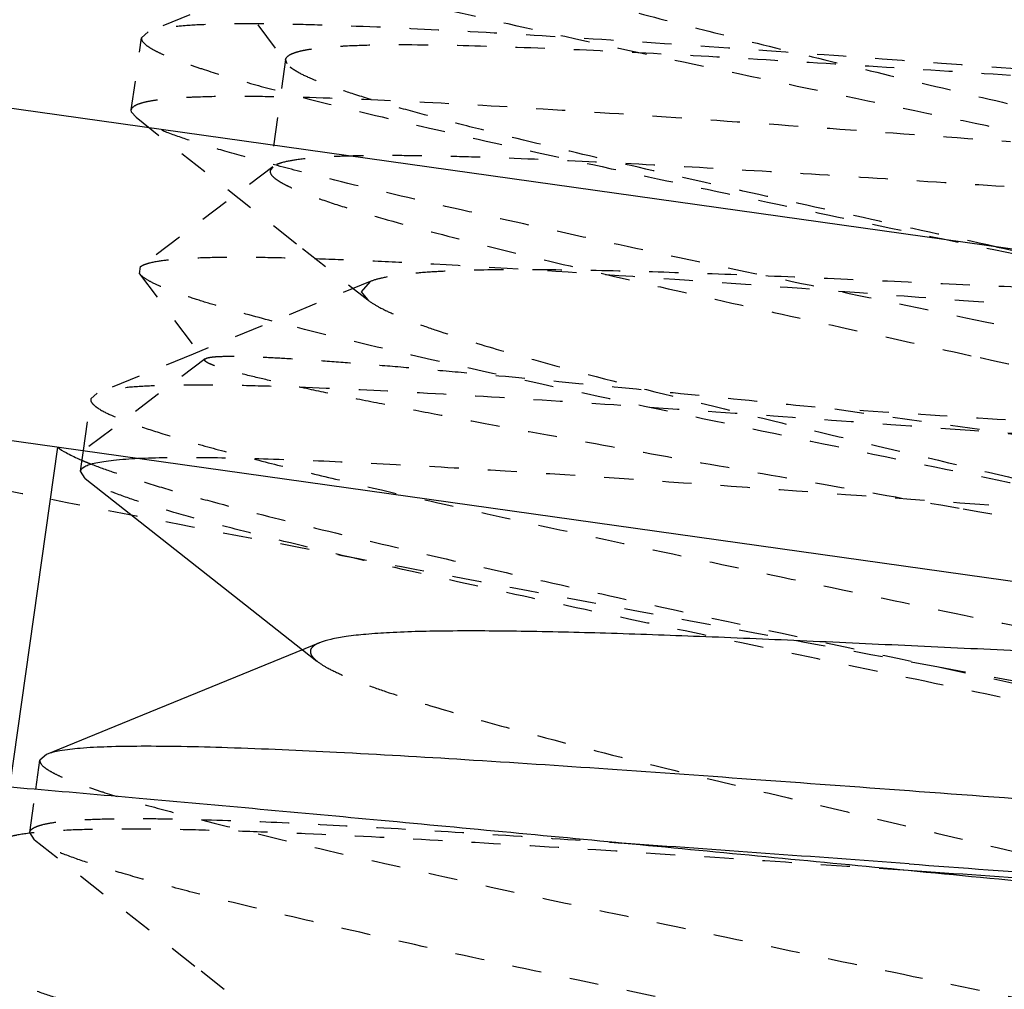
# Model space of a CAD drawing. Units: inches. Extents: x -1666 to -1301, y -1561 to -1315.
# Drawn here: x -1592 to -1588, y -1358 to -1355 of the extents above; entities that cross this region are included whole.
import ezdxf

# ---------------------------------------------------------------- set-up
doc = ezdxf.new("R2010")
doc.units = ezdxf.units.IN
doc.header["$LTSCALE"] = 0.64311
doc.header["$MEASUREMENT"] = 0
doc.linetypes.add('HIDDEN', pattern=[0.2, 0.1, -0.1])
doc.layers.get('0').update_dxf_attribs({"linetype": 'CONTINUOUS'})
doc.layers.add('02___PRT_ALL_AXES', color=7, linetype='CONTINUOUS')
doc.layers.add('DEFAULT_2', color=8, linetype='HIDDEN')

msp = doc.modelspace()

# ---------------------------------------------------------------- linework, layer by layer
at = {"color": 7, "linetype": 'Continuous'}
for p, q in [((-1582.9745, -1356.2333), (-1593.5664, -1354.7444)), ((-1593.4531, -1355.8981), (-1583.6361, -1357.2781)), ((-1591.487, -1356.1745), (-1591.6509, -1357.3405)), ((-1591.4118, -1356.2162), (-1591.4099, -1356.217)), ((-1591.3917, -1356.2825), (-1591.4079, -1356.2573)), ((-1591.5246, -1357.2278), (-1591.5471, -1357.2476))]:
    msp.add_line(p, q, dxfattribs=at)
for points in [[(-1591.3917, -1356.2825), (-1590.8205, -1356.7322), (-1590.6469, -1356.8692)], [(-1590.5885, -1356.8452), (-1591.1956, -1357.0937), (-1591.5246, -1357.2278)]]:
    msp.add_lwpolyline(points, dxfattribs=at)
for centre, radius, start, end in [((-1591.0832, -1355.4713), 0.8141, 246.0004, 246.199), ((-1591.055, -1355.4071), 0.8843, 246.3389, 246.7245), ((-1604.8578, -1576.0194), 219.0227, 85.734588, 85.992763)]:
    msp.add_arc(centre, radius, start, end, dxfattribs=at)
for points, knots in [([(-1591.487, -1356.1745), (-1591.4779, -1356.1819), (-1591.454, -1356.1965), (-1591.429, -1356.2085), (-1591.4143, -1356.2151)], [0, 0, 0, 0, 0.423623, 1, 1, 1, 1]), ([(-1591.4079, -1356.2573), (-1591.4069, -1356.2502), (-1591.3948, -1356.2408), (-1591.3762, -1356.2338), (-1591.354, -1356.228), (-1591.3264, -1356.2232), (-1591.278, -1356.2172), (-1591.2388, -1356.2146), (-1591.2108, -1356.2133)], [0, 0, 0, 0, 0.103218, 0.186854, 0.295971, 0.431657, 0.594264, 1, 1, 1, 1]), ([(-1586.3915, -1356.8908), (-1586.4106, -1356.8945), (-1586.4536, -1356.9008), (-1586.5581, -1356.9104), (-1586.7214, -1356.9163), (-1586.9529, -1356.9168), (-1587.227, -1356.9114), (-1587.5359, -1356.9014), (-1587.871, -1356.8878), (-1588.2228, -1356.8719), (-1588.5814, -1356.855), (-1588.9366, -1356.8386), (-1589.2785, -1356.8241), (-1589.5974, -1356.8127), (-1589.8843, -1356.8056), (-1590.1311, -1356.804), (-1590.3086, -1356.8079), (-1590.4253, -1356.8156), (-1590.4927, -1356.8228), (-1590.5458, -1356.8318), (-1590.5761, -1356.8402), (-1590.5885, -1356.8452)], [0, 0, 0, 0, 0.01386, 0.031016, 0.074843, 0.130419, 0.196236, 0.270457, 0.350994, 0.43557, 0.521786, 0.607196, 0.689378, 0.766007, 0.834918, 0.894182, 0.942172, 0.961539, 0.977659, 0.990472, 1, 1, 1, 1]), ([(-1588.5328, -1357.3557), (-1588.7138, -1357.3424), (-1589.0698, -1357.3162), (-1589.5891, -1357.2791), (-1590.0739, -1357.2468), (-1590.5083, -1357.2215), (-1590.8322, -1357.2069), (-1591.0556, -1357.201), (-1591.193, -1357.1997), (-1591.3087, -1357.2013), (-1591.4018, -1357.2059), (-1591.4715, -1357.2136), (-1591.51, -1357.2218), (-1591.5246, -1357.2278)], [0, 0, 0, 0, 0.181512, 0.357075, 0.52088, 0.667565, 0.792323, 0.845191, 0.89113, 0.929798, 0.960908, 0.984305, 1, 1, 1, 1]), ([(-1588.5709, -1357.6261), (-1588.877, -1357.5967), (-1589.4791, -1357.5389), (-1590.3578, -1357.4558), (-1591.0585, -1357.3917), (-1591.583, -1357.346), (-1591.9416, -1357.316), (-1592.2727, -1357.2898), (-1592.5736, -1357.2679), (-1592.8419, -1357.2505), (-1593.0754, -1357.2379), (-1593.2723, -1357.2304), (-1593.4127, -1357.2282), (-1593.5054, -1357.2298), (-1593.5601, -1357.2322), (-1593.6046, -1357.236), (-1593.6308, -1357.2398), (-1593.6421, -1357.2422)], [0, 0, 0, 0, 0.181272, 0.356616, 0.520301, 0.596081, 0.666981, 0.732422, 0.791872, 0.844848, 0.890922, 0.929728, 0.960965, 0.973676, 0.984422, 0.993194, 1, 1, 1, 1]), ([(-1585.5186, -1357.4639), (-1585.5197, -1357.4719), (-1585.5347, -1357.482), (-1585.5565, -1357.4892), (-1585.5833, -1357.4953), (-1585.6165, -1357.5002), (-1585.6568, -1357.5043), (-1585.7039, -1357.5075), (-1585.78, -1357.5106), (-1585.8913, -1357.5118), (-1586.1097, -1357.5089), (-1586.4374, -1357.4962), (-1586.8873, -1357.4712), (-1587.3997, -1357.4377), (-1587.9553, -1357.3982), (-1588.3378, -1357.3701), (-1588.5328, -1357.3557)], [0, 0, 0, 0, 0.008018, 0.014781, 0.023691, 0.034818, 0.048177, 0.063758, 0.081543, 0.123595, 0.173968, 0.297794, 0.448415, 0.620123, 0.806364, 1, 1, 1, 1]), ([(-1588.5676, -1357.6033), (-1588.3867, -1357.6166), (-1588.0307, -1357.6428), (-1587.5114, -1357.6799), (-1587.0266, -1357.7122), (-1586.5922, -1357.7375), (-1586.2683, -1357.7521), (-1586.0449, -1357.758), (-1585.9075, -1357.7593), (-1585.7918, -1357.7577), (-1585.6987, -1357.7531), (-1585.629, -1357.7454), (-1585.5905, -1357.7371), (-1585.5759, -1357.7312)], [0, 0, 0, 0, 0.181516, 0.357074, 0.520872, 0.667554, 0.792316, 0.845186, 0.891129, 0.929799, 0.96091, 0.984305, 1, 1, 1, 1]), ([(-1585.5723, -1357.7558), (-1585.5994, -1357.7589), (-1585.6599, -1357.7635), (-1585.7599, -1357.7674), (-1585.8778, -1357.7688), (-1586.0686, -1357.7675), (-1586.3454, -1357.7595), (-1586.7182, -1357.7428), (-1587.1383, -1357.7196), (-1587.595, -1357.6913), (-1588.0766, -1357.6596), (-1588.4047, -1357.6374), (-1588.5709, -1357.6261)], [0, 0, 0, 0, 0.027243, 0.060615, 0.099945, 0.145009, 0.251198, 0.376538, 0.51785, 0.671526, 0.833628, 1, 1, 1, 1]), ([(-1583.459, -1357.9884), (-1583.4593, -1357.9902), (-1583.4613, -1357.9943), (-1583.4671, -1357.9991), (-1583.4758, -1358.0034), (-1583.4873, -1358.0072), (-1583.5018, -1358.0107), (-1583.5271, -1358.015), (-1583.5663, -1358.0191), (-1583.6223, -1358.0221), (-1583.6901, -1358.0236), (-1583.7695, -1358.0234), (-1583.8982, -1358.0209), (-1584.0866, -1358.0135), (-1584.3443, -1357.9992), (-1584.6423, -1357.9792), (-1584.978, -1357.9541), (-1585.348, -1357.9242), (-1585.7488, -1357.8899), (-1586.1767, -1357.8519), (-1586.7891, -1357.7959), (-1587.5898, -1357.7204), (-1588.2396, -1357.658), (-1588.5709, -1357.6261)], [0, 0, 0, 0, 0.001115, 0.002515, 0.004357, 0.006712, 0.00961, 0.013068, 0.021691, 0.032606, 0.045811, 0.061283, 0.078994, 0.120971, 0.171364, 0.229702, 0.295431, 0.367924, 0.446487, 0.530368, 0.618761, 0.805653, 1, 1, 1, 1])]:
    msp.add_open_spline(points, degree=3, knots=knots, dxfattribs=at)
at = {"layer": '02___PRT_ALL_AXES', "color": 8, "linetype": 'HIDDEN'}
for p, q in [((-1591.2339, -1355.0195), (-1591.1991, -1354.7719)), ((-1590.7048, -1354.8469), (-1590.7582, -1355.2272)), ((-1591.3981, -1356.187), (-1591.3731, -1356.0097)), ((-1591.5819, -1357.4951), (-1591.5613, -1357.3481))]:
    msp.add_line(p, q, dxfattribs=at)
at = {"layer": '02___PRT_ALL_AXES', "color": 7, "linetype": 'Continuous'}
for p, q in [((-1591.4079, -1356.2573), (-1591.3981, -1356.187)), ((-1591.5613, -1357.3481), (-1591.5471, -1357.2476))]:
    msp.add_line(p, q, dxfattribs=at)
at = {"layer": 'DEFAULT_2', "color": 8, "linetype": 'HIDDEN'}
for p, q in [((-1591.0408, -1354.4081), (-1590.6997, -1354.8619)), ((-1591.1766, -1354.7521), (-1591.1991, -1354.7719)), ((-1590.6997, -1354.8619), (-1590.7048, -1354.8469)), ((-1591.2329, -1355.0271), (-1591.2339, -1355.0195)), ((-1591.2177, -1355.0447), (-1591.2329, -1355.0271)), ((-1591.2177, -1355.0447), (-1590.6465, -1355.4943)), ((-1590.7492, -1355.2141), (-1591.2023, -1355.5563)), ((-1590.7492, -1355.2141), (-1590.7582, -1355.2272)), ((-1590.6465, -1355.4943), (-1590.4233, -1355.6705)), ((-1591.2057, -1355.5806), (-1591.2023, -1355.5563)), ((-1591.2057, -1355.5806), (-1590.9814, -1355.879)), ((-1590.4145, -1355.6074), (-1590.4455, -1355.6427)), ((-1590.4455, -1355.6427), (-1590.4233, -1355.6705)), ((-1590.9804, -1355.8723), (-1591.3981, -1356.187)), ((-1590.9814, -1355.879), (-1590.9804, -1355.8723)), ((-1591.3506, -1355.9899), (-1591.3731, -1356.0098)), ((-1591.3731, -1356.0098), (-1591.3721, -1356.0174)), ((-1588.822, -1356.0442), (-1585.882, -1356.4575)), ((-1590.6469, -1356.8692), (-1590.5974, -1356.9083)), ((-1591.5657, -1357.5204), (-1591.5819, -1357.4951)), ((-1591.5657, -1357.5204), (-1590.9945, -1357.97)), ((-1590.9945, -1357.97), (-1590.7714, -1358.1462))]:
    msp.add_line(p, q, dxfattribs=at)
for points in [[(-1590.2405, -1354.3696), (-1590.8476, -1354.618), (-1591.1766, -1354.7521)], [(-1590.4145, -1355.6074), (-1591.0216, -1355.8558), (-1591.3506, -1355.9899)]]:
    msp.add_lwpolyline(points, dxfattribs=at)
for centre, radius, start, end in [((-1591.026, -1355.3395), 0.9579, 246.725, 247.1466), ((-1590.9698, -1355.2059), 1.1028, 247.1547, 248.2698)]:
    msp.add_arc(centre, radius, start, end, dxfattribs=at)
for points, knots in [([(-1590.2493, -1354.4327), (-1590.2384, -1354.4413), (-1590.21, -1354.4585), (-1590.1585, -1354.4829), (-1590.0916, -1354.5096), (-1589.974, -1354.5512), (-1589.7929, -1354.6067), (-1589.5392, -1354.6768), (-1589.2435, -1354.753), (-1588.9151, -1354.8339), (-1588.5644, -1354.918), (-1588.2022, -1355.0038), (-1587.8401, -1355.0896), (-1587.4894, -1355.1738), (-1587.161, -1355.2547), (-1586.8653, -1355.3309), (-1586.6116, -1355.401), (-1586.4304, -1355.4565), (-1586.3129, -1355.4981), (-1586.246, -1355.5248), (-1586.1945, -1355.5492), (-1586.1661, -1355.5663), (-1586.1551, -1355.575)], [0, 0, 0, 0, 0.009854, 0.023234, 0.040143, 0.060513, 0.111077, 0.173507, 0.245935, 0.326158, 0.411722, 0.5, 0.588278, 0.673842, 0.754064, 0.826491, 0.888922, 0.939489, 0.959855, 0.976768, 0.990144, 1, 1, 1, 1]), ([(-1586.1431, -1355.5385), (-1586.3113, -1355.4984), (-1586.6768, -1355.4158), (-1587.2579, -1355.2911), (-1587.8914, -1355.1589), (-1588.5425, -1355.0241), (-1589.1757, -1354.8918), (-1589.7564, -1354.7673), (-1590.2526, -1354.6549), (-1590.5509, -1354.581), (-1590.6806, -1354.5451)], [0, 0, 0, 0, 0.11168, 0.241963, 0.383825, 0.529599, 0.671405, 0.801579, 0.913104, 1, 1, 1, 1]), ([(-1588.1848, -1354.8801), (-1588.3658, -1354.8667), (-1588.7218, -1354.8405), (-1589.2411, -1354.8035), (-1589.7259, -1354.7712), (-1590.1603, -1354.7458), (-1590.4842, -1354.7312), (-1590.7076, -1354.7253), (-1590.845, -1354.724), (-1590.9607, -1354.7257), (-1591.0538, -1354.7303), (-1591.1234, -1354.738), (-1591.162, -1354.7462), (-1591.1766, -1354.7521)], [0, 0, 0, 0, 0.181514, 0.357072, 0.520876, 0.667561, 0.792321, 0.84519, 0.891131, 0.9298, 0.96091, 0.984305, 1, 1, 1, 1]), ([(-1591.1991, -1354.7719), (-1591.2003, -1354.7799), (-1591.1886, -1354.7938), (-1591.1696, -1354.8068), (-1591.1456, -1354.82), (-1591.115, -1354.8339), (-1591.0773, -1354.8489), (-1591.033, -1354.8649), (-1590.9607, -1354.8889), (-1590.854, -1354.9208), (-1590.6433, -1354.9782), (-1590.3247, -1355.0563), (-1589.8855, -1355.1563), (-1589.3836, -1355.2653), (-1588.8387, -1355.3806), (-1588.4632, -1355.459), (-1588.2718, -1355.499)], [0, 0, 0, 0, 0.008021, 0.014785, 0.023697, 0.034826, 0.048186, 0.063768, 0.081554, 0.123606, 0.173979, 0.297804, 0.448426, 0.620133, 0.806369, 1, 1, 1, 1]), ([(-1590.7048, -1354.8469), (-1590.7037, -1354.8396), (-1590.6916, -1354.8298), (-1590.6727, -1354.8223), (-1590.6503, -1354.8162), (-1590.6224, -1354.811), (-1590.5886, -1354.8065), (-1590.5492, -1354.8028), (-1590.4856, -1354.7986), (-1590.3926, -1354.7957), (-1590.2102, -1354.795), (-1589.9365, -1354.802), (-1589.561, -1354.8185), (-1589.1334, -1354.8421), (-1588.6698, -1354.8707), (-1588.3506, -1354.8913), (-1588.1879, -1354.9018)], [0, 0, 0, 0, 0.008722, 0.015691, 0.02475, 0.035985, 0.049421, 0.065063, 0.082891, 0.124976, 0.175346, 0.299057, 0.449456, 0.62086, 0.806731, 1, 1, 1, 1]), ([(-1588.2703, -1355.488), (-1588.4221, -1355.4549), (-1588.7203, -1355.3898), (-1589.1545, -1355.2939), (-1589.5575, -1355.2024), (-1589.8672, -1355.1289), (-1590.0886, -1355.0733), (-1590.2318, -1355.0355), (-1590.3576, -1355.0003), (-1590.465, -1354.9677), (-1590.5532, -1354.938), (-1590.6212, -1354.9112), (-1590.6649, -1354.89), (-1590.6886, -1354.8736), (-1590.6968, -1354.8658), (-1590.6997, -1354.8619)], [0, 0, 0, 0, 0.185259, 0.364087, 0.530317, 0.678197, 0.743639, 0.802654, 0.854742, 0.89948, 0.936516, 0.965606, 0.986659, 0.994242, 1, 1, 1, 1]), ([(-1591.2339, -1355.0195), (-1591.2328, -1355.0115), (-1591.2178, -1355.0014), (-1591.1961, -1354.9941), (-1591.1693, -1354.988), (-1591.1361, -1354.9831), (-1591.0958, -1354.979), (-1591.0488, -1354.9759), (-1590.9727, -1354.9727), (-1590.8614, -1354.9715), (-1590.643, -1354.9744), (-1590.3152, -1354.9872), (-1589.8654, -1355.0121), (-1589.3529, -1355.0457), (-1588.7973, -1355.0851), (-1588.4147, -1355.1133), (-1588.2196, -1355.1276)], [0, 0, 0, 0, 0.008005, 0.014761, 0.023666, 0.034785, 0.048134, 0.063712, 0.081496, 0.123535, 0.17391, 0.297739, 0.448364, 0.620086, 0.806334, 1, 1, 1, 1]), ([(-1588.3066, -1355.7465), (-1588.4843, -1355.7094), (-1588.8336, -1355.6365), (-1589.3431, -1355.5289), (-1589.818, -1355.4263), (-1590.2424, -1355.331), (-1590.5578, -1355.2557), (-1590.7742, -1355.1998), (-1590.9067, -1355.1631), (-1591.0174, -1355.1297), (-1591.1057, -1355.0996), (-1591.1705, -1355.073), (-1591.2053, -1355.0544), (-1591.2177, -1355.0447)], [0, 0, 0, 0, 0.18151, 0.357063, 0.520858, 0.667532, 0.792293, 0.845162, 0.89111, 0.929782, 0.960898, 0.984298, 1, 1, 1, 1]), ([(-1588.2414, -1355.2821), (-1588.3964, -1355.2721), (-1588.701, -1355.2524), (-1589.1448, -1355.2249), (-1589.5574, -1355.2018), (-1589.8753, -1355.187), (-1590.1036, -1355.1795), (-1590.2516, -1355.1763), (-1590.3822, -1355.1754), (-1590.4945, -1355.1771), (-1590.5874, -1355.1814), (-1590.6601, -1355.1884), (-1590.708, -1355.1968), (-1590.7354, -1355.206), (-1590.7454, -1355.2112), (-1590.7492, -1355.2141)], [0, 0, 0, 0, 0.185257, 0.364087, 0.530314, 0.678191, 0.743636, 0.802651, 0.854742, 0.89948, 0.936516, 0.965606, 0.986656, 0.99424, 1, 1, 1, 1]), ([(-1590.7582, -1355.2272), (-1590.7592, -1355.2345), (-1590.7503, -1355.2473), (-1590.7342, -1355.2596), (-1590.7143, -1355.2717), (-1590.6889, -1355.2844), (-1590.6577, -1355.298), (-1590.6209, -1355.3125), (-1590.5609, -1355.334), (-1590.4723, -1355.3624), (-1590.2971, -1355.4134), (-1590.0321, -1355.4822), (-1589.6666, -1355.5698), (-1589.2491, -1355.665), (-1588.7956, -1355.7653), (-1588.4831, -1355.8335), (-1588.3238, -1355.8683)], [0, 0, 0, 0, 0.008719, 0.015689, 0.024747, 0.035979, 0.049417, 0.065058, 0.082884, 0.124969, 0.175336, 0.299049, 0.44945, 0.620856, 0.806729, 1, 1, 1, 1]), ([(-1588.2718, -1355.499), (-1588.0942, -1355.5361), (-1587.7448, -1355.609), (-1587.2354, -1355.7166), (-1586.7604, -1355.8192), (-1586.3359, -1355.9145), (-1586.0206, -1355.9898), (-1585.8042, -1356.0457), (-1585.6718, -1356.0824), (-1585.561, -1356.1158), (-1585.4728, -1356.1459), (-1585.4079, -1356.1725), (-1585.3731, -1356.1911), (-1585.3608, -1356.2008)], [0, 0, 0, 0, 0.181513, 0.357083, 0.520888, 0.66757, 0.792323, 0.845189, 0.891128, 0.929798, 0.960908, 0.984304, 1, 1, 1, 1]), ([(-1588.2703, -1355.488), (-1588.111, -1355.5228), (-1587.7985, -1355.591), (-1587.345, -1355.6914), (-1586.9274, -1355.7865), (-1586.5619, -1355.8742), (-1586.2969, -1355.943), (-1586.1218, -1355.9939), (-1586.0332, -1356.0223), (-1585.9732, -1356.0439), (-1585.9364, -1356.0583), (-1585.9052, -1356.0719), (-1585.8798, -1356.0846), (-1585.8599, -1356.0967), (-1585.8438, -1356.1091), (-1585.8348, -1356.1219), (-1585.8359, -1356.1292)], [0, 0, 0, 0, 0.193269, 0.37914, 0.550544, 0.700943, 0.824656, 0.875023, 0.917111, 0.934937, 0.950578, 0.964018, 0.97525, 0.984309, 0.99128, 1, 1, 1, 1]), ([(-1591.2023, -1355.5563), (-1591.1983, -1355.5533), (-1591.1875, -1355.5481), (-1591.1575, -1355.5391), (-1591.1039, -1355.5315), (-1591.0216, -1355.5258), (-1590.9156, -1355.5233), (-1590.7867, -1355.5238), (-1590.636, -1355.5274), (-1590.4648, -1355.5337), (-1590.1209, -1355.55), (-1589.5769, -1355.5842), (-1588.8251, -1355.6384), (-1588.1618, -1355.6884), (-1587.6258, -1355.7282), (-1587.2384, -1355.7561), (-1586.8719, -1355.7811), (-1586.5334, -1355.8022), (-1586.2297, -1355.8184), (-1585.9667, -1355.8291), (-1585.7753, -1355.8332), (-1585.6464, -1355.8324), (-1585.569, -1355.8301), (-1585.505, -1355.8259), (-1585.4545, -1355.82), (-1585.418, -1355.8124), (-1585.3983, -1355.8049), (-1585.3918, -1355.8)], [0, 0, 0, 0, 0.002567, 0.006077, 0.016127, 0.030301, 0.048541, 0.070718, 0.096652, 0.126125, 0.158883, 0.273878, 0.406693, 0.546865, 0.616255, 0.683342, 0.746798, 0.805368, 0.857898, 0.903355, 0.940859, 0.956401, 0.969706, 0.980724, 0.989422, 0.995811, 1, 1, 1, 1]), ([(-1586.164, -1355.6381), (-1586.177, -1355.6434), (-1586.209, -1355.6521), (-1586.2652, -1355.6613), (-1586.3368, -1355.6685), (-1586.4613, -1355.6761), (-1586.6507, -1355.6795), (-1586.9139, -1355.6769), (-1587.2192, -1355.6687), (-1587.5571, -1355.6559), (-1587.9175, -1355.6401), (-1588.2892, -1355.6227), (-1588.661, -1355.6054), (-1589.0213, -1355.5896), (-1589.3593, -1355.5768), (-1589.6645, -1355.5686), (-1589.9278, -1355.566), (-1590.1172, -1355.5694), (-1590.2417, -1355.5769), (-1590.3133, -1355.5842), (-1590.3695, -1355.5934), (-1590.4015, -1355.6021), (-1590.4145, -1355.6074)], [0, 0, 0, 0, 0.009858, 0.023233, 0.040146, 0.060514, 0.11108, 0.173508, 0.245934, 0.326156, 0.41172, 0.499997, 0.588274, 0.673838, 0.754062, 0.826489, 0.888917, 0.939483, 0.959854, 0.976764, 0.990142, 1, 1, 1, 1]), ([(-1590.7506, -1355.7432), (-1590.8111, -1355.7273), (-1590.8965, -1355.704), (-1591.0024, -1355.6717), (-1591.0656, -1355.6507), (-1591.1175, -1355.6313), (-1591.1579, -1355.6137), (-1591.1866, -1355.5979), (-1591.2013, -1355.5864), (-1591.2057, -1355.5806)], [0, 0, 0, 0, 0.386047, 0.54605, 0.683207, 0.797135, 0.887607, 0.95483, 1, 1, 1, 1]), ([(-1590.4233, -1355.6705), (-1590.4123, -1355.6792), (-1590.3839, -1355.6963), (-1590.3324, -1355.7207), (-1590.2656, -1355.7474), (-1590.148, -1355.789), (-1589.9669, -1355.8445), (-1589.6594, -1355.9294), (-1589.2455, -1356.0341), (-1588.7337, -1356.1572), (-1588.1967, -1356.284), (-1587.6724, -1356.409), (-1587.2606, -1356.511), (-1586.9654, -1356.589), (-1586.7786, -1356.6413), (-1586.62, -1356.6896), (-1586.4924, -1356.7332), (-1586.4069, -1356.7678), (-1586.3563, -1356.7941), (-1586.337, -1356.8066), (-1586.3292, -1356.8128)], [0, 0, 0, 0, 0.009858, 0.02324, 0.040152, 0.060522, 0.111089, 0.173522, 0.285234, 0.411735, 0.54432, 0.67385, 0.791403, 0.843118, 0.888924, 0.928046, 0.959856, 0.983896, 0.992932, 1, 1, 1, 1]), ([(-1586.073, -1356.7689), (-1586.2268, -1356.7295), (-1586.5712, -1356.6483), (-1587.1319, -1356.5253), (-1587.7658, -1356.3916), (-1588.4357, -1356.2528), (-1589.1023, -1356.1144), (-1589.7265, -1355.9821), (-1590.2717, -1355.8613), (-1590.6038, -1355.7817), (-1590.7506, -1355.7432)], [0, 0, 0, 0, 0.09945, 0.221665, 0.359599, 0.505264, 0.65022, 0.786067, 0.904943, 1, 1, 1, 1]), ([(-1585.3794, -1356.4736), (-1585.3782, -1356.4656), (-1585.3899, -1356.4517), (-1585.4089, -1356.4387), (-1585.4329, -1356.4255), (-1585.4636, -1356.4116), (-1585.5012, -1356.3965), (-1585.5456, -1356.3805), (-1585.6179, -1356.3566), (-1585.7245, -1356.3247), (-1585.9352, -1356.2673), (-1586.2539, -1356.1892), (-1586.6931, -1356.0892), (-1587.1949, -1355.9801), (-1587.7398, -1355.8649), (-1588.1153, -1355.7865), (-1588.3066, -1355.7465)], [0, 0, 0, 0, 0.008024, 0.014793, 0.023706, 0.034836, 0.048198, 0.063783, 0.08157, 0.123627, 0.174005, 0.29784, 0.448461, 0.620157, 0.806374, 1, 1, 1, 1]), ([(-1590.9804, -1355.8723), (-1590.9784, -1355.8708), (-1590.9723, -1355.8686), (-1590.9608, -1355.8664), (-1590.9446, -1355.8648), (-1590.9141, -1355.8633), (-1590.8646, -1355.8633), (-1590.792, -1355.8657), (-1590.702, -1355.8704), (-1590.5951, -1355.8774), (-1590.4722, -1355.8866), (-1590.3341, -1355.8978), (-1590.1818, -1355.9111), (-1589.9534, -1355.9319), (-1589.6414, -1355.9618), (-1589.242, -1356.0015), (-1588.9648, -1356.0297), (-1588.822, -1356.0442)], [0, 0, 0, 0, 0.003437, 0.008822, 0.016265, 0.025793, 0.051115, 0.084711, 0.12639, 0.175887, 0.232871, 0.296948, 0.367666, 0.444516, 0.614335, 0.801376, 1, 1, 1, 1]), ([(-1588.3238, -1355.8683), (-1588.0645, -1355.9249), (-1587.684, -1356.0079), (-1587.1927, -1356.1182), (-1586.8624, -1356.1949), (-1586.5705, -1356.266), (-1586.3248, -1356.3304), (-1586.1521, -1356.3807), (-1586.0423, -1356.418), (-1585.9972, -1356.4355), (-1585.9773, -1356.4441)], [0, 0, 0, 0, 0.329308, 0.483279, 0.624743, 0.750065, 0.856039, 0.940003, 0.973092, 1, 1, 1, 1]), ([(-1593.4531, -1355.8981), (-1593.4429, -1355.9036), (-1593.4188, -1355.9145), (-1593.3771, -1355.9304), (-1593.3252, -1355.9478), (-1593.2365, -1355.9748), (-1593.1009, -1356.0115), (-1592.9097, -1356.0585), (-1592.6817, -1356.1108), (-1592.419, -1356.168), (-1592.1237, -1356.2299), (-1591.7982, -1356.2961), (-1591.4453, -1356.3661), (-1590.9285, -1356.4667), (-1590.2373, -1356.5983), (-1589.3697, -1356.7607), (-1588.7749, -1356.8711), (-1588.4726, -1356.9272)], [0, 0, 0, 0, 0.006806, 0.015578, 0.026324, 0.039034, 0.070272, 0.109078, 0.155152, 0.208128, 0.267578, 0.33302, 0.40392, 0.4797, 0.643385, 0.818729, 1, 1, 1, 1]), ([(-1588.3964, -1356.385), (-1588.5617, -1356.356), (-1588.8856, -1356.2992), (-1589.356, -1356.2158), (-1589.7282, -1356.1487), (-1590.0039, -1356.0979), (-1590.1897, -1356.0629), (-1590.3591, -1356.0303), (-1590.5106, -1356.0001), (-1590.6426, -1355.9727), (-1590.7539, -1355.9482), (-1590.8332, -1355.9294), (-1590.8854, -1355.9156), (-1590.9161, -1355.9068), (-1590.9409, -1355.8989), (-1590.9599, -1355.8918), (-1590.9729, -1355.8857), (-1590.9796, -1355.8813), (-1590.9814, -1355.879)], [0, 0, 0, 0, 0.19093, 0.374221, 0.543609, 0.621213, 0.693157, 0.758797, 0.817532, 0.868823, 0.912195, 0.94724, 0.961539, 0.973645, 0.983533, 0.991197, 0.996654, 1, 1, 1, 1]), ([(-1588.3588, -1356.1179), (-1588.5398, -1356.1046), (-1588.8958, -1356.0784), (-1589.4151, -1356.0413), (-1589.8999, -1356.009), (-1590.3343, -1355.9836), (-1590.6581, -1355.969), (-1590.8815, -1355.9632), (-1591.019, -1355.9618), (-1591.1347, -1355.9635), (-1591.2278, -1355.9681), (-1591.2974, -1355.9758), (-1591.336, -1355.984), (-1591.3506, -1355.9899)], [0, 0, 0, 0, 0.181519, 0.357068, 0.520873, 0.667548, 0.792307, 0.845175, 0.891122, 0.929789, 0.960907, 0.984299, 1, 1, 1, 1]), ([(-1591.3721, -1356.0174), (-1591.3705, -1356.0214), (-1591.3638, -1356.0298), (-1591.341, -1356.0474), (-1591.2944, -1356.0702), (-1591.2191, -1356.0992), (-1591.1181, -1356.132), (-1590.9924, -1356.1686), (-1590.8432, -1356.2085), (-1590.6717, -1356.2517), (-1590.4037, -1356.3159), (-1590.0265, -1356.4014), (-1589.5332, -1356.5084), (-1588.9998, -1356.6211), (-1588.6328, -1356.6978), (-1588.4458, -1356.7368)], [0, 0, 0, 0, 0.00429, 0.010357, 0.028604, 0.05536, 0.09056, 0.133976, 0.185238, 0.243911, 0.30946, 0.458793, 0.627846, 0.810469, 1, 1, 1, 1]), ([(-1585.8448, -1356.1422), (-1585.8492, -1356.1456), (-1585.8611, -1356.1514), (-1585.8939, -1356.1615), (-1585.9522, -1356.1703), (-1586.0413, -1356.1771), (-1586.1556, -1356.1805), (-1586.2938, -1356.1808), (-1586.4545, -1356.1779), (-1586.6359, -1356.1722), (-1586.9135, -1356.1607), (-1587.2958, -1356.1405), (-1587.785, -1356.1108), (-1588.2989, -1356.0778), (-1588.6474, -1356.0552), (-1588.822, -1356.0442)], [0, 0, 0, 0, 0.005567, 0.013107, 0.034517, 0.064511, 0.102909, 0.149356, 0.20338, 0.264404, 0.331771, 0.482539, 0.6491, 0.82414, 1, 1, 1, 1]), ([(-1585.3446, -1356.226), (-1585.3457, -1356.2341), (-1585.3607, -1356.2441), (-1585.3825, -1356.2514), (-1585.4093, -1356.2575), (-1585.4426, -1356.2624), (-1585.4829, -1356.2665), (-1585.53, -1356.2696), (-1585.6061, -1356.2728), (-1585.7174, -1356.274), (-1585.9357, -1356.2711), (-1586.2635, -1356.2583), (-1586.7134, -1356.2334), (-1587.2258, -1356.1998), (-1587.7813, -1356.1604), (-1588.1639, -1356.1322), (-1588.3588, -1356.1179)], [0, 0, 0, 0, 0.008023, 0.01479, 0.023702, 0.034832, 0.048193, 0.063777, 0.081564, 0.123618, 0.173994, 0.297828, 0.448451, 0.620152, 0.806372, 1, 1, 1, 1]), ([(-1591.3781, -1356.2303), (-1591.3521, -1356.2407), (-1591.2937, -1356.2619), (-1591.1968, -1356.2932), (-1591.0824, -1356.3271), (-1590.8978, -1356.3782), (-1590.6297, -1356.4465), (-1590.2681, -1356.5326), (-1589.8608, -1356.6253), (-1589.2574, -1356.7586), (-1588.7905, -1356.8589), (-1588.4726, -1356.9272)], [0, 0, 0, 0, 0.028144, 0.062282, 0.102237, 0.147783, 0.254519, 0.379889, 0.520784, 0.673687, 1, 1, 1, 1]), ([(-1591.2108, -1356.2133), (-1591.1466, -1356.2102), (-1590.9979, -1356.2089), (-1590.747, -1356.2147), (-1590.4427, -1356.2277), (-1589.9509, -1356.2549), (-1589.2626, -1356.3015), (-1588.6924, -1356.3435), (-1588.3936, -1356.3654)], [0, 0, 0, 0, 0.068422, 0.157977, 0.266707, 0.392178, 0.681604, 1, 1, 1, 1]), ([(-1588.4806, -1356.9844), (-1588.6583, -1356.9473), (-1589.0077, -1356.8743), (-1589.5171, -1356.7668), (-1589.992, -1356.6642), (-1590.4165, -1356.5688), (-1590.7319, -1356.4935), (-1590.9483, -1356.4376), (-1591.0807, -1356.401), (-1591.1915, -1356.3675), (-1591.2797, -1356.3374), (-1591.3445, -1356.3108), (-1591.3794, -1356.2922), (-1591.3917, -1356.2825)], [0, 0, 0, 0, 0.181512, 0.357075, 0.52088, 0.667565, 0.792323, 0.845191, 0.89113, 0.929799, 0.960909, 0.984305, 1, 1, 1, 1]), ([(-1588.3936, -1356.3654), (-1588.2127, -1356.3788), (-1587.8567, -1356.405), (-1587.3373, -1356.442), (-1586.8525, -1356.4743), (-1586.4182, -1356.4997), (-1586.0943, -1356.5143), (-1585.8709, -1356.5202), (-1585.7335, -1356.5215), (-1585.6178, -1356.5198), (-1585.5247, -1356.5152), (-1585.455, -1356.5075), (-1585.4165, -1356.4993), (-1585.4019, -1356.4934)], [0, 0, 0, 0, 0.181512, 0.357079, 0.520883, 0.667564, 0.792318, 0.845186, 0.891126, 0.929797, 0.960908, 0.984304, 1, 1, 1, 1]), ([(-1586.3148, -1356.7568), (-1586.4621, -1356.729), (-1586.7791, -1356.6707), (-1587.4729, -1356.5466), (-1588.0196, -1356.4511), (-1588.3964, -1356.385)], [0, 0, 0, 0, 0.212665, 0.457287, 1, 1, 1, 1]), ([(-1588.4458, -1356.7368), (-1588.2682, -1356.7739), (-1587.9188, -1356.8469), (-1587.4094, -1356.9544), (-1586.9345, -1357.057), (-1586.51, -1357.1524), (-1586.1946, -1357.2276), (-1585.9782, -1357.2836), (-1585.8458, -1357.3202), (-1585.735, -1357.3537), (-1585.6468, -1357.3838), (-1585.582, -1357.4104), (-1585.5471, -1357.4289), (-1585.5348, -1357.4386)], [0, 0, 0, 0, 0.181516, 0.357073, 0.520872, 0.667554, 0.792317, 0.845186, 0.891129, 0.929799, 0.96091, 0.984305, 1, 1, 1, 1]), ([(-1590.5885, -1356.8452), (-1590.5929, -1356.8471), (-1590.6008, -1356.8508), (-1590.6128, -1356.8586), (-1590.6229, -1356.8726), (-1590.617, -1356.8888), (-1590.6077, -1356.8996), (-1590.6011, -1356.9054), (-1590.5973, -1356.9083)], [0, 0, 0, 0, 0.165398, 0.299984, 0.499927, 0.699827, 0.834522, 1, 1, 1, 1]), ([(-1590.5973, -1356.9083), (-1590.5864, -1356.917), (-1590.558, -1356.9341), (-1590.5065, -1356.9585), (-1590.4396, -1356.9852), (-1590.322, -1357.0268), (-1590.1409, -1357.0823), (-1589.8334, -1357.1673), (-1589.4196, -1357.2719), (-1588.9078, -1357.395), (-1588.3708, -1357.5218), (-1587.8465, -1357.6468), (-1587.4346, -1357.7488), (-1587.1394, -1357.8268), (-1586.9526, -1357.8792), (-1586.794, -1357.9274), (-1586.6664, -1357.9711), (-1586.5809, -1358.0057), (-1586.5303, -1358.032), (-1586.511, -1358.0444), (-1586.5032, -1358.0507)], [0, 0, 0, 0, 0.009854, 0.023233, 0.040144, 0.060511, 0.111077, 0.173507, 0.285218, 0.41172, 0.544308, 0.67384, 0.791396, 0.843113, 0.888921, 0.928044, 0.959855, 0.983895, 0.992932, 1, 1, 1, 1]), ([(-1588.4726, -1356.9272), (-1587.959, -1357.0226), (-1587.204, -1357.1627), (-1586.2266, -1357.3475), (-1585.7629, -1357.437), (-1585.5402, -1357.4807)], [0, 0, 0, 0, 0.52518, 0.771897, 1, 1, 1, 1]), ([(-1588.4726, -1356.9272), (-1588.3078, -1356.9626), (-1587.9824, -1357.0326), (-1587.5053, -1357.1361), (-1587.054, -1357.2359), (-1586.6406, -1357.3303), (-1586.2761, -1357.4176), (-1586.0078, -1357.4867), (-1585.8251, -1357.5382), (-1585.7138, -1357.572), (-1585.6209, -1357.6032), (-1585.5657, -1357.6244), (-1585.5414, -1357.6348)], [0, 0, 0, 0, 0.167649, 0.330887, 0.485423, 0.627199, 0.752505, 0.858083, 0.902608, 0.941242, 0.97376, 1, 1, 1, 1]), ([(-1585.5534, -1357.7114), (-1585.5522, -1357.7034), (-1585.5639, -1357.6896), (-1585.5828, -1357.6766), (-1585.6069, -1357.6633), (-1585.6375, -1357.6494), (-1585.6751, -1357.6344), (-1585.7195, -1357.6184), (-1585.7918, -1357.5944), (-1585.8984, -1357.5626), (-1586.1091, -1357.5051), (-1586.4277, -1357.4271), (-1586.867, -1357.327), (-1587.3688, -1357.218), (-1587.9138, -1357.1027), (-1588.2892, -1357.0243), (-1588.4806, -1356.9844)], [0, 0, 0, 0, 0.008017, 0.01478, 0.02369, 0.034817, 0.048175, 0.063756, 0.081542, 0.123594, 0.173967, 0.297793, 0.448414, 0.620123, 0.806363, 1, 1, 1, 1]), ([(-1591.5471, -1357.2476), (-1591.5483, -1357.2556), (-1591.5366, -1357.2694), (-1591.5176, -1357.2824), (-1591.4936, -1357.2957), (-1591.463, -1357.3096), (-1591.4253, -1357.3246), (-1591.381, -1357.3406), (-1591.3087, -1357.3646), (-1591.202, -1357.3964), (-1590.9913, -1357.4539), (-1590.6727, -1357.5319), (-1590.2334, -1357.632), (-1589.7316, -1357.741), (-1589.1867, -1357.8563), (-1588.8112, -1357.9347), (-1588.6199, -1357.9746)], [0, 0, 0, 0, 0.008021, 0.014787, 0.023699, 0.034828, 0.048189, 0.063772, 0.081558, 0.123609, 0.173983, 0.297812, 0.448435, 0.620142, 0.806371, 1, 1, 1, 1]), ([(-1591.5819, -1357.4951), (-1591.5811, -1357.4892), (-1591.5723, -1357.481), (-1591.5578, -1357.4744), (-1591.5328, -1357.4664), (-1591.4906, -1357.4592), (-1591.4271, -1357.453), (-1591.3468, -1357.4492), (-1591.2502, -1357.4475), (-1591.1377, -1357.4479), (-1590.9581, -1357.4515), (-1590.6998, -1357.4615), (-1590.3537, -1357.4797), (-1589.9654, -1357.5038), (-1589.6935, -1357.5222), (-1589.552, -1357.5321)], [0, 0, 0, 0, 0.008711, 0.015352, 0.023875, 0.04692, 0.078158, 0.117543, 0.164934, 0.220074, 0.282663, 0.428726, 0.599733, 0.791678, 1, 1, 1, 1]), ([(-1588.5709, -1357.6261), (-1588.7579, -1357.6135), (-1589.126, -1357.5886), (-1589.6632, -1357.5535), (-1590.1649, -1357.5232), (-1590.5535, -1357.5032), (-1590.8345, -1357.492), (-1591.0189, -1357.4865), (-1591.1833, -1357.4837), (-1591.3266, -1357.4838), (-1591.4477, -1357.4869), (-1591.5454, -1357.4932), (-1591.612, -1357.5014), (-1591.6528, -1357.5105), (-1591.669, -1357.5157), (-1591.676, -1357.5186)], [0, 0, 0, 0, 0.180756, 0.355621, 0.518902, 0.665292, 0.730646, 0.790057, 0.843049, 0.889209, 0.928188, 0.959715, 0.983635, 0.992745, 1, 1, 1, 1]), ([(-1588.6547, -1358.2222), (-1588.8323, -1358.1851), (-1589.1817, -1358.1121), (-1589.6911, -1358.0046), (-1590.166, -1357.902), (-1590.5905, -1357.8066), (-1590.9059, -1357.7314), (-1591.1222, -1357.6754), (-1591.2547, -1357.6388), (-1591.3655, -1357.6053), (-1591.4537, -1357.5752), (-1591.5185, -1357.5486), (-1591.5534, -1357.5301), (-1591.5657, -1357.5204)], [0, 0, 0, 0, 0.181512, 0.357074, 0.520873, 0.667549, 0.792308, 0.845179, 0.891123, 0.929795, 0.960907, 0.984305, 1, 1, 1, 1]), ([(-1593.7037, -1357.6806), (-1593.6899, -1357.6879), (-1593.6559, -1357.7026), (-1593.5958, -1357.724), (-1593.5187, -1357.7479), (-1593.425, -1357.7742), (-1593.3149, -1357.8029), (-1593.1367, -1357.8466), (-1592.8762, -1357.906), (-1592.5209, -1357.9822), (-1592.1127, -1358.0659), (-1591.6573, -1358.1563), (-1591.3386, -1358.2181), (-1591.1723, -1358.25)], [0, 0, 0, 0, 0.018061, 0.04263, 0.073707, 0.111224, 0.155079, 0.205131, 0.323154, 0.463713, 0.624891, 0.804477, 1, 1, 1, 1]), ([(-1591.7376, -1357.957), (-1591.7329, -1357.9607), (-1591.722, -1357.9683), (-1591.6946, -1357.9842), (-1591.6496, -1358.0049), (-1591.5834, -1358.0305), (-1591.5015, -1358.0585), (-1591.4043, -1358.0887), (-1591.246, -1358.1344), (-1591.1196, -1358.1677), (-1591.0306, -1358.1904)], [0, 0, 0, 0, 0.024061, 0.053224, 0.127246, 0.222383, 0.338425, 0.474923, 0.631228, 1, 1, 1, 1]), ([(-1588.6199, -1357.9746), (-1588.4422, -1358.0117), (-1588.0928, -1358.0847), (-1587.5834, -1358.1922), (-1587.1085, -1358.2948), (-1586.684, -1358.3902), (-1586.3686, -1358.4655), (-1586.1522, -1358.5214), (-1586.0198, -1358.558), (-1585.909, -1358.5915), (-1585.8208, -1358.6216), (-1585.756, -1358.6482), (-1585.7211, -1358.6667), (-1585.7088, -1358.6764)], [0, 0, 0, 0, 0.181511, 0.357078, 0.520882, 0.667562, 0.792317, 0.845185, 0.891126, 0.929797, 0.960908, 0.984304, 1, 1, 1, 1])]:
    msp.add_open_spline(points, degree=3, knots=knots, dxfattribs=at)

doc.saveas('drawing.dxf')
